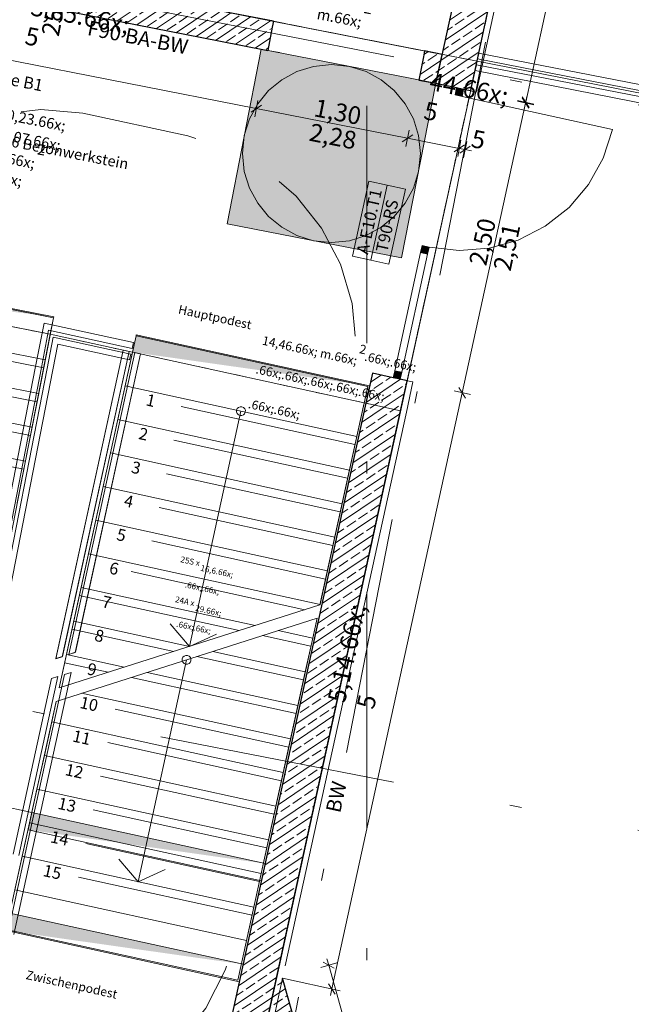
# Model space of a CAD drawing. Extents: x 0 to 69, y 0 to 49.5.
# Drawn here: x 4.1 to 9.2, y 12.8 to 21.1 of the extents above; entities that cross this region are included whole.
import ezdxf
from ezdxf.xclip import XClip

# ---------------------------------------------------------------- set-up
doc = ezdxf.new("R2010")
doc.units = 0
doc.header["$MEASUREMENT"] = 0
doc.header["$XCLIPFRAME"] = 0
for name, pattern in [('02 Strichlinie eng', [0.115, 0.075, -0.04]), ('03 Strichlinie weit', [0.5275, 0.3175, -0.21]), ('Punktlinie 1', [0.0125, 0, -0.0125]), ('Punktlinie 4', [0.1, 0, -0.1]), ('Raster', [0.2, 0.1, -0.05, 0, -0.05])]:
    doc.linetypes.add(name, pattern=pattern)
for name, color, linetype in [('10 Wand innen tragend', 7, 'Continuous'), ('40 Treppe', 7, 'Continuous'), ('80 Raum', 7, 'Continuous'), ('95 L5 Ausführungsplanung Bemaßung.fertig', 7, 'Continuous'), ('95 L5 Ausführungsplanung Beschriftung.allgemein', 7, 'Continuous'), ('Neubau_00 Achsraster', 7, 'Continuous'), ('Neubau_10 Wand innen tragend', 7, 'Continuous'), ('Neubau_20 Decke', 7, 'Continuous'), ('Neubau_40 Absturzsicherung _ Geländer', 7, 'Continuous'), ('Neubau_40 Treppe', 7, 'Continuous'), ('Neubau_80 Barrierefreie Flächen', 7, 'Continuous'), ('Neubau_80 Raum', 7, 'Continuous'), ('Neubau_95 L5 Ausführungsplanung Bemaßung.fertig', 7, 'Continuous'), ('Neubau_95 L5 Ausführungsplanung Beschriftung.allgemein', 7, 'Continuous')]:
    doc.layers.add(name, color=color, linetype=linetype)
doc.styles.add('ERSTELLTER_STIL_16', font='txt')
doc.styles.add('ERSTELLTER_STIL_2', font='arial.ttf')
doc.styles.add('ERSTELLTER_STIL_6', font='ARIALN.TTF')
doc.styles.add('ERSTELLTER_STIL_7', font='ARIALN.TTF')
pattern_1 = [(33.91504, (-131.48726, 7.45518), (-0.06695556, 0.0995839), []), (33.91504, (-131.52074, 7.50497), (-0.06695556, 0.0995839), [0.09, -0.03])]

# ---------------------------------------------------------------- blocks, each defined once
blk = doc.blocks.new('Zeichnung_4_1', base_point=(-131.4873, 7.4552))
at = {"layer": '10 Wand innen tragend', "linetype": 'Continuous', "lineweight": 0, "true_color": 0x000000}
h = blk.add_hatch(dxfattribs=at)
h.set_pattern_fill('Beton__Stahlbeton_0001', color=18, style=0, pattern_type=2)
h.set_pattern_definition(pattern_1)
h.paths.add_polyline_path([(2.5764, 21.5201), (5.7511, 20.8981), (5.7991, 21.1434), (2.6245, 21.7654)])
at = {"layer": 'Neubau_10 Wand innen tragend', "linetype": 'Continuous', "lineweight": 0, "true_color": 0x000000}
h = blk.add_hatch(dxfattribs=at)
h.set_pattern_fill('Beton__Stahlbeton_0001', color=18, style=0, pattern_type=2)
h.set_pattern_definition(pattern_1)
h.paths.add_polyline_path([(7.5824, 20.546), (7.8754, 20.4819), (8.5658, 23.6372), (8.2727, 23.7013)])
h = blk.add_hatch(dxfattribs=at)
h.set_pattern_fill('Beton__Stahlbeton_0001', color=18, style=0, pattern_type=2)
h.set_pattern_definition(pattern_1)
h.paths.add_polyline_path([(5.7991, 21.1434), (5.7511, 20.8981), (6.1632, 20.8173), (6.2113, 21.0627)])
h = blk.add_hatch(dxfattribs=at)
h.set_pattern_fill('Beton__Stahlbeton_0001', color=18, style=0, pattern_type=2)
h.set_pattern_definition(pattern_1)
h.paths.add_polyline_path([(7.487, 20.8127), (7.439, 20.5674), (7.581, 20.5396), (7.6344, 20.7839)])
h = blk.add_hatch(dxfattribs=at)
h.set_pattern_fill('Beton__Stahlbeton_0001', color=18, style=0, pattern_type=2)
h.set_pattern_definition(pattern_1)
h.paths.add_polyline_path([(7.5824, 20.546), (7.5809, 20.5393), (7.8739, 20.4751), (7.8754, 20.4819)])
at = {"layer": 'Neubau_10 Wand innen tragend', "linetype": 'Continuous', "lineweight": 0, "true_color": 0x3f7cbd}
for points in [[(7.8153, 20.488), (7.7567, 20.5008), (7.7439, 20.4422), (7.8025, 20.4294)], [(7.5118, 19.1008), (7.5246, 19.1594), (7.466, 19.1722), (7.4532, 19.1136)], [(7.281, 18.0458), (7.2938, 18.1044), (7.2352, 18.1172), (7.2224, 18.0586)]]:
    blk.add_hatch(color=145, dxfattribs=at).paths.add_polyline_path(points)
at = {"layer": 'Neubau_10 Wand innen tragend', "linetype": 'Continuous', "lineweight": 0, "true_color": 0x000000}
h = blk.add_hatch(dxfattribs=at)
h.set_pattern_fill('Beton__Stahlbeton_0001', color=18, style=0, pattern_type=2)
h.set_pattern_definition(pattern_1)
h.paths.add_polyline_path([(6.991, 17.8432), (7.284, 17.779), (7.3396, 18.0329), (7.0465, 18.097)])
h = blk.add_hatch(dxfattribs=at)
h.set_pattern_fill('Beton__Stahlbeton_0001', color=18, style=0, pattern_type=2)
h.set_pattern_definition(pattern_1)
h.paths.add_polyline_path([(6.1341, 12.5233), (7.284, 17.779), (6.991, 17.8432), (5.8255, 12.5166)])
h = blk.add_hatch(dxfattribs=at)
h.set_pattern_fill('Beton__Stahlbeton_0001', color=18, style=0, pattern_type=2)
h.set_pattern_definition(pattern_1)
h.paths.add_polyline_path([(5.9082, 12.5154), (6.5603, 12.0325), (6.2889, 12.9971)])
at = {"layer": 'Neubau_20 Decke', "linetype": 'Continuous', "lineweight": 0, "true_color": 0x000000}
for points in [[(4.3578, 18.5723), (2.3804, 18.9597), (2.3516, 18.8128)], [(7.023, 17.9897), (5.0547, 18.4204), (5.0226, 18.2738)], [(4.1738, 14.3942), (4.1417, 14.2476), (6.142, 13.963)], [(5.9563, 13.1142), (3.9879, 13.5449), (3.9559, 13.3983)]]:
    blk.add_hatch(color=18, dxfattribs=at).paths.add_polyline_path(points)
at = {"layer": 'Neubau_80 Barrierefreie Flächen', "linetype": 'Continuous', "lineweight": 0, "true_color": 0x1c232a}
blk.add_hatch(color=250, dxfattribs=at).paths.add_polyline_path([(6.1089, 20.828), (5.8205, 19.356), (7.2925, 19.0676), (7.581, 20.5396)])
at = {"layer": '10 Wand innen tragend', "color": 7, "linetype": 'Continuous', "lineweight": 25, "ltscale": 20, "flags": 128}
blk.add_lwpolyline([(2.5764, 21.5201), (5.7511, 20.8981)], dxfattribs=at)
at = {"layer": 'Neubau_00 Achsraster', "color": 5, "linetype": 'Raster', "lineweight": 18, "ltscale": 20}
for p, q in [((13.5183, 49.05), (4.1031, 0.9936)), ((1.2407, 21.9346), (15.7991, 19.0823)), ((1.2386, 15.821), (14.6455, 13.1943))]:
    blk.add_line(p, q, dxfattribs=at)
at = {"layer": 'Neubau_10 Wand innen tragend', "color": 7, "linetype": 'Continuous', "lineweight": 25, "ltscale": 20}
for p, q in [((7.8754, 20.4819), (8.5658, 23.6372)), ((6.2017, 21.0136), (6.1632, 20.8173)), ((6.2017, 21.0136), (6.1632, 20.8173)), ((6.2113, 21.0627), (6.2017, 21.0136)), ((6.2113, 21.0627), (6.2017, 21.0136)), ((6.2113, 21.0627), (6.2017, 21.0136)), ((7.4774, 20.7637), (7.439, 20.5674)), ((7.4774, 20.7637), (7.439, 20.5674)), ((7.487, 20.8127), (7.4774, 20.7637)), ((7.487, 20.8127), (7.4774, 20.7637)), ((7.487, 20.8127), (7.4774, 20.7637)), ((7.7567, 20.5008), (7.5809, 20.5393)), ((7.7567, 20.5008), (7.5809, 20.5393)), ((7.8153, 20.488), (7.7567, 20.5008)), ((7.8153, 20.488), (7.7567, 20.5008)), ((7.8153, 20.488), (7.7567, 20.5008)), ((7.8739, 20.4751), (7.8153, 20.488)), ((7.8739, 20.4751), (7.8153, 20.488)), ((7.8739, 20.4751), (7.8754, 20.4819)), ((7.2224, 18.0586), (7.0465, 18.097)), ((7.2224, 18.0586), (7.0465, 18.097)), ((7.281, 18.0458), (7.2224, 18.0586)), ((7.281, 18.0458), (7.2224, 18.0586)), ((7.281, 18.0458), (7.2224, 18.0586)), ((7.3396, 18.0329), (7.281, 18.0458)), ((7.3396, 18.0329), (7.281, 18.0458)), ((7.284, 17.779), (7.3396, 18.0329)), ((6.1341, 12.5233), (7.284, 17.779))]:
    blk.add_line(p, q, dxfattribs=at)
at = {"layer": 'Neubau_10 Wand innen tragend', "color": 7, "linetype": 'Punktlinie 4', "lineweight": 13, "ltscale": 20}
for p, q in [((6.2113, 21.0627), (7.487, 20.8127)), ((6.1632, 20.8173), (7.439, 20.5674))]:
    blk.add_line(p, q, dxfattribs=at)
at = {"layer": 'Neubau_10 Wand innen tragend', "color": 7, "linetype": 'Continuous', "lineweight": 18, "ltscale": 20}
for p, q in [((7.7567, 20.5008), (7.7439, 20.4422)), ((7.8153, 20.488), (7.7567, 20.5008)), ((7.7439, 20.4422), (7.8025, 20.4294)), ((7.8025, 20.4294), (7.8153, 20.488)), ((7.8025, 20.4294), (9.0725, 20.1515)), ((7.9228, 20.4645), (7.8739, 20.4751)), ((7.9228, 20.4645), (7.8739, 20.4751)), ((7.4532, 19.1136), (7.466, 19.1722)), ((7.466, 19.1722), (7.5246, 19.1594)), ((7.2352, 18.1172), (7.4532, 19.1136)), ((7.5118, 19.1008), (7.2938, 18.1044)), ((7.5118, 19.1008), (7.4532, 19.1136)), ((7.5246, 19.1594), (7.5118, 19.1008)), ((7.2224, 18.0586), (7.2352, 18.1172)), ((7.2352, 18.1172), (7.2938, 18.1044)), ((7.2938, 18.1044), (7.281, 18.0458)), ((7.281, 18.0458), (7.2224, 18.0586)), ((7.3884, 18.0222), (7.3396, 18.0329)), ((7.3884, 18.0222), (7.3396, 18.0329))]:
    blk.add_line(p, q, dxfattribs=at)
at = {"layer": 'Neubau_10 Wand innen tragend', "color": 7, "linetype": 'Continuous', "lineweight": 13, "ltscale": 20}
blk.add_line((7.0323, 19.0481), (7.1708, 19.6811), dxfattribs=at)
at = {"layer": 'Neubau_10 Wand innen tragend', "color": 7, "linetype": 'Continuous', "lineweight": 18, "ltscale": 20, "flags": 128}
for points in [[(7.9243, 20.4712), (8.9248, 25.0441)], [(7.9228, 20.4645), (7.9243, 20.4712)], [(7.3329, 17.7683), (7.3884, 18.0222)], [(6.3116, 13.101), (7.3329, 17.7683)], [(6.1855, 12.5244), (6.2889, 12.9971)]]:
    blk.add_lwpolyline(points, dxfattribs=at)
at = {"layer": 'Neubau_10 Wand innen tragend', "color": 7, "linetype": 'Continuous', "lineweight": 25, "ltscale": 20, "flags": 128}
for points in [[(8.2727, 23.7013), (7.5824, 20.546)], [(6.2113, 21.0627), (5.7991, 21.1434)], [(5.7511, 20.8981), (6.1632, 20.8173)], [(7.6344, 20.7839), (7.487, 20.8127)], [(7.581, 20.5396), (7.6344, 20.7839)], [(7.439, 20.5674), (7.581, 20.5396)], [(7.5824, 20.546), (7.5809, 20.5393)], [(7.0465, 18.097), (6.991, 17.8432)], [(6.991, 17.8432), (5.7156, 12.0141)], [(6.5603, 12.0325), (6.2889, 12.9971)]]:
    blk.add_lwpolyline(points, dxfattribs=at)
at = {"layer": 'Neubau_10 Wand innen tragend', "color": 7, "linetype": 'Continuous', "lineweight": 13, "ltscale": 20, "flags": 128}
blk.add_lwpolyline([(7.1858, 19.0145), (7.3243, 19.6475), (7.1708, 19.6811), (7.0173, 19.7147), (6.8788, 19.0817), (7.0323, 19.0481)], close=True, dxfattribs=at)
at = {"layer": 'Neubau_10 Wand innen tragend', "color": 7, "linetype": 'Continuous', "lineweight": 13, "ltscale": 20}
blk.add_arc((7.8025, 20.4294), 1.3, 257.6581, 347.6581, dxfattribs=at)
at = {"layer": 'Neubau_20 Decke', "color": 7, "linetype": 'Punktlinie 1', "lineweight": 13, "ltscale": 20, "flags": 128}
for points in [[(9.3732, 27.3275), (14.4915, 27.3275), (10.7623, 10.2837), (7.0829, 9.251), (6.1465, 12.5803)], [(2.9188, 21.7078), (5.799, 21.1435), (7.9289, 20.7262), (7.284, 17.779), (4.3388, 18.4235), (2.3516, 18.8128)]]:
    blk.add_lwpolyline(points, close=True, dxfattribs=at)
at = {"layer": 'Neubau_20 Decke', "color": 7, "linetype": 'Continuous', "lineweight": 13, "ltscale": 20, "flags": 128}
for points in [[(6.991, 17.8432), (7.284, 17.779), (7.9289, 20.7262), (2.9188, 21.7078), (2.3804, 18.9597)], [(4.3578, 18.5723), (2.3804, 18.9597)], [(2.3516, 18.8128), (2.3663, 18.8099), (4.3289, 18.4251)], [(4.3289, 18.4251), (4.3559, 18.5628), (4.3578, 18.5723)], [(4.3289, 18.4251), (4.3531, 18.4203), (5.0226, 18.2738)], [(5.0547, 18.4204), (5.0526, 18.4106), (5.0226, 18.2738)], [(7.023, 17.9897), (5.0547, 18.4204)], [(5.0226, 18.2738), (6.9764, 17.8463), (6.991, 17.8432)], [(6.991, 17.8432), (7.023, 17.9897)], [(4.1738, 14.3942), (4.1417, 14.2476)], [(6.142, 13.963), (4.1738, 14.3942)], [(4.1417, 14.2476), (6.1099, 13.8164)], [(6.1099, 13.8164), (6.142, 13.9629)], [(5.9563, 13.1142), (3.9879, 13.5449)], [(3.9559, 13.3983), (5.9242, 12.9677)], [(5.9242, 12.9677), (5.9563, 13.1142)]]:
    blk.add_lwpolyline(points, dxfattribs=at)
blk.add_lwpolyline([(5.9692, 11.7696), (7.9289, 20.7262), (10.2099, 20.2793), (10.2099, 14.8954), (17.3099, 14.8954), (17.3098, 12.3896), (17.6098, 12.2727), (17.5201, 12.0394), (17.0651, 12.2166), (16.2705, 11.9936), (7.2808, 9.4706), (7.0402, 9.4028), (6.3714, 11.7783)], close=True, dxfattribs=at)
at = {"layer": 'Neubau_20 Decke', "color": 7, "linetype": '02 Strichlinie eng', "lineweight": 13, "ltscale": 20, "flags": 128}
for points in [[(4.1738, 14.3942), (3.5653, 14.5275)], [(1.2373, 11.9167), (5.7156, 12.0141), (6.142, 13.9628)], [(1.2373, 11.9167), (5.7156, 12.0141), (5.9242, 12.9677)]]:
    blk.add_lwpolyline(points, dxfattribs=at)
at = {"layer": 'Neubau_40 Absturzsicherung _ Geländer', "color": 7, "linetype": 'Continuous', "lineweight": 18, "ltscale": 20}
for p, q in [((7.9423, 20.7949), (7.9327, 20.7459)), ((10.2799, 20.337), (7.9423, 20.7949)), ((7.9231, 20.6968), (7.9135, 20.6477)), ((10.1799, 20.2547), (7.9231, 20.6968)), ((7.9327, 20.7459), (10.2299, 20.2958)), ((7.9135, 20.6477), (10.1299, 20.2135)), ((4.276, 18.5191), (4.2045, 18.1542)), ((5.03, 18.3541), (4.276, 18.5191)), ((4.2536, 18.1446), (4.3153, 18.4593)), ((4.3153, 18.4593), (5.0193, 18.3053)), ((4.3545, 18.3995), (4.3027, 18.135)), ((5.0086, 18.2564), (4.3545, 18.3995)), ((5.0193, 18.3053), (5.03, 18.3541)), ((4.3517, 18.1254), (4.3937, 18.3398)), ((4.3937, 18.3398), (4.9979, 18.2076)), ((4.9979, 18.2076), (5.0086, 18.2564)), ((4.2045, 18.1542), (3.2974, 13.524)), ((3.3559, 13.5624), (4.2536, 18.1446)), ((4.3027, 18.135), (3.4214, 13.6371)), ((3.4728, 13.6392), (4.3517, 18.1254)), ((4.3387, 15.5223), (4.0147, 14.0415)), ((4.0636, 14.0308), (4.3937, 15.5398)), ((4.4488, 15.5573), (4.1124, 14.0201)), ((4.1612, 14.0094), (4.5038, 15.5749)), ((4.3937, 15.5398), (4.3387, 15.5223)), ((4.5038, 15.5749), (4.4488, 15.5573)), ((4.1124, 14.0201), (3.9823, 13.4253)), ((4.0204, 13.3658), (4.1612, 14.0094))]:
    blk.add_line(p, q, dxfattribs=at)
at = {"layer": 'Neubau_40 Absturzsicherung _ Geländer', "color": 7, "linetype": 'Continuous', "lineweight": 18, "ltscale": 20, "flags": 128}
for points in [[(4.4302, 15.7065), (4.9933, 18.2802), (4.9445, 18.2909), (4.3752, 15.689)], [(4.5402, 15.7415), (5.091, 18.2589), (5.0422, 18.2696), (4.4852, 15.724)]]:
    blk.add_lwpolyline(points, close=True, dxfattribs=at)
at = {"layer": 'Neubau_40 Absturzsicherung _ Geländer', "color": 7, "linetype": 'Continuous', "lineweight": 13, "ltscale": 20, "flags": 128}
for points in [[(4.4308, 15.709), (4.9933, 18.2802), (4.9445, 18.2909), (4.3757, 15.6915)], [(4.5408, 15.7441), (5.091, 18.2589), (5.0422, 18.2696), (4.4858, 15.7266)]]:
    blk.add_lwpolyline(points, close=True, dxfattribs=at)
at = {"layer": 'Neubau_40 Treppe', "color": 7, "linetype": 'Continuous', "lineweight": 13, "ltscale": 20}
for p, q in [((2.3932, 18.9473), (4.3559, 18.5628)), ((2.3105, 18.5253), (4.2732, 18.1408)), ((4.2732, 18.1408), (2.3105, 18.5253)), ((4.3559, 18.5628), (4.2732, 18.1408)), ((5.0526, 18.4106), (4.9607, 17.9905)), ((7.0064, 17.9831), (5.0526, 18.4106)), ((2.2548, 18.2407), (4.2175, 17.8562)), ((4.2175, 17.8562), (2.2548, 18.2407)), ((4.2732, 18.1408), (4.2175, 17.8562)), ((2.199, 17.9561), (4.1617, 17.5716)), ((4.1617, 17.5716), (2.199, 17.9561)), ((4.9607, 17.9905), (4.8987, 17.7072)), ((4.9607, 17.9905), (6.9144, 17.563)), ((6.9144, 17.563), (4.9607, 17.9905)), ((6.9144, 17.563), (7.0064, 17.9831)), ((4.2175, 17.8562), (4.1617, 17.5716)), ((5.9376, 17.7768), (5.5036, 15.7937)), ((4.8987, 17.7072), (4.8367, 17.4239)), ((4.8987, 17.7072), (6.8525, 17.2797)), ((6.8525, 17.2797), (4.8987, 17.7072)), ((2.1433, 17.6715), (4.106, 17.287)), ((4.106, 17.287), (2.1433, 17.6715)), ((4.1617, 17.5716), (4.106, 17.287)), ((6.8525, 17.2797), (6.9144, 17.563)), ((4.8367, 17.4239), (4.7747, 17.1406)), ((4.8367, 17.4239), (6.7905, 16.9964)), ((6.7905, 16.9964), (4.8367, 17.4239)), ((4.106, 17.287), (4.0502, 17.0024)), ((6.7905, 16.9964), (6.8525, 17.2797)), ((4.7747, 17.1406), (4.7127, 16.8573)), ((4.7747, 17.1406), (6.7285, 16.7131)), ((6.7285, 16.7131), (4.7747, 17.1406)), ((6.7285, 16.7131), (6.7905, 16.9964)), ((4.7127, 16.8573), (4.6507, 16.574)), ((4.7127, 16.8573), (6.6665, 16.4298)), ((6.6665, 16.4298), (4.7127, 16.8573)), ((6.6665, 16.4298), (6.7285, 16.7131)), ((4.6507, 16.574), (4.5887, 16.2907)), ((4.6507, 16.574), (6.6045, 16.1465)), ((6.6045, 16.1465), (4.6507, 16.574)), ((6.6045, 16.1465), (6.6665, 16.4298)), ((4.5887, 16.2907), (4.5268, 16.0074)), ((4.5887, 16.2907), (6.0563, 15.9696)), ((6.0563, 15.9696), (4.5887, 16.2907)), ((6.6039, 16.144), (4.4034, 15.4434)), ((6.6039, 16.144), (6.6045, 16.1465)), ((6.5793, 16.0312), (4.3787, 15.3306)), ((6.5425, 15.8633), (6.5793, 16.0312)), ((4.5268, 16.0074), (4.4648, 15.7241)), ((4.5268, 16.0074), (5.5036, 15.7937)), ((5.5036, 15.7937), (4.5268, 16.0074)), ((5.3403, 15.983), (5.5036, 15.7937)), ((5.5036, 15.7937), (5.7311, 15.8975)), ((6.2517, 15.9269), (6.5425, 15.8633)), ((6.5425, 15.8633), (6.2517, 15.9269)), ((6.4805, 15.58), (6.5425, 15.8633)), ((4.4648, 15.7241), (4.4034, 15.4434)), ((4.4648, 15.7241), (4.951, 15.6178)), ((4.951, 15.6178), (4.4648, 15.7241)), ((5.699, 15.7509), (6.4805, 15.58)), ((6.4805, 15.58), (5.699, 15.7509)), ((5.479, 15.6809), (5.0697, 13.8106)), ((5.1464, 15.575), (6.4186, 15.2967)), ((6.4186, 15.2967), (5.1464, 15.575)), ((6.4186, 15.2967), (6.4805, 15.58)), ((4.5937, 15.3991), (6.3566, 15.0134)), ((6.3566, 15.0134), (4.5937, 15.3991)), ((4.3787, 15.3306), (4.3408, 15.1575)), ((6.3566, 15.0134), (6.4186, 15.2967)), ((4.3408, 15.1575), (4.2788, 14.8743)), ((4.3408, 15.1575), (6.2946, 14.7301)), ((6.2946, 14.7301), (4.3408, 15.1575)), ((6.2946, 14.7301), (6.3566, 15.0134)), ((4.2788, 14.8743), (4.2168, 14.591)), ((4.2788, 14.8743), (6.2326, 14.4468)), ((6.2326, 14.4468), (4.2788, 14.8743)), ((6.2326, 14.4468), (6.2946, 14.7301)), ((4.2168, 14.591), (4.1548, 14.3077)), ((4.2168, 14.591), (6.1706, 14.1635)), ((6.1706, 14.1635), (4.2168, 14.591)), ((6.1706, 14.1635), (6.2326, 14.4468)), ((4.1548, 14.3077), (4.0929, 14.0244)), ((4.1548, 14.3077), (6.1086, 13.8802)), ((6.1086, 13.8802), (4.1548, 14.3077)), ((6.1086, 13.8802), (6.1706, 14.1635)), ((4.0929, 14.0244), (3.9578, 13.407)), ((4.0929, 14.0244), (6.0466, 13.5969)), ((6.0466, 13.5969), (4.0929, 14.0244)), ((4.9064, 13.9999), (5.0697, 13.8106)), ((5.0697, 13.8106), (5.2972, 13.9144)), ((6.0466, 13.5969), (6.1086, 13.8802)), ((5.9116, 12.9795), (6.0466, 13.5969)), ((3.9578, 13.407), (5.9116, 12.9795))]:
    blk.add_line(p, q, dxfattribs=at)
at = {"layer": 'Neubau_40 Treppe', "color": 7, "linetype": 'Continuous', "lineweight": 18, "ltscale": 20}
for p, q in [((2.3663, 18.8099), (4.329, 18.4254)), ((4.329, 18.4254), (3.3811, 13.5874)), ((5.0226, 18.2738), (4.4034, 15.4434)), ((6.9764, 17.8463), (5.0226, 18.2738)), ((6.6039, 16.144), (6.9764, 17.8463)), ((5.9847, 13.3136), (6.5793, 16.0312)), ((4.3787, 15.3306), (4.0309, 13.7411)), ((4.0309, 13.7411), (5.9847, 13.3136))]:
    blk.add_line(p, q, dxfattribs=at)
at = {"layer": 'Neubau_40 Treppe', "color": 253, "linetype": '02 Strichlinie eng', "lineweight": 18, "ltscale": 20, "true_color": 0x9b9b9b}
for p, q in [((4.2867, 18.2095), (2.324, 18.594)), ((4.2309, 17.9249), (2.2683, 18.3094)), ((4.1752, 17.6403), (2.2125, 18.0248)), ((6.8995, 17.4947), (4.9457, 17.9221)), ((4.1194, 17.3557), (2.1567, 17.7402)), ((6.8375, 17.2114), (4.8837, 17.6388)), ((6.7755, 16.9281), (4.8217, 17.3556)), ((6.7135, 16.6448), (4.7597, 17.0723)), ((6.6515, 16.3615), (4.6978, 16.789)), ((6.4756, 16.1031), (4.6358, 16.5057)), ((5.9229, 15.9272), (4.5738, 16.2224)), ((5.3702, 15.7512), (4.5118, 15.9391)), ((6.5276, 15.7949), (6.1183, 15.8844)), ((6.4656, 15.5116), (5.5656, 15.7085)), ((4.8176, 15.5753), (4.4498, 15.6558)), ((6.4036, 15.2283), (5.013, 15.5325)), ((6.3416, 14.945), (4.4603, 15.3566)), ((6.2796, 14.6617), (4.3258, 15.0892)), ((6.2176, 14.3784), (4.2639, 14.8059)), ((6.1556, 14.0951), (4.2019, 14.5226)), ((6.0937, 13.8118), (4.1399, 14.2393)), ((6.0317, 13.5285), (4.0779, 13.956))]:
    blk.add_line(p, q, dxfattribs=at)
at = {"layer": 'Neubau_40 Treppe', "color": 7, "linetype": '02 Strichlinie eng', "lineweight": 13, "ltscale": 20, "flags": 128}
for points in [[(2.5061, 18.8465, -0.414214), (4.6035, 20.289), (5.4884, 20.0979, -0.411944), (6.8708, 17.9722)], [(1.6391, 14.2242, 0.414214), (3.0595, 12.1117), (3.7625, 11.9574, 0.424084), (5.9024, 13.4137)]]:
    blk.add_lwpolyline(points, format="xyb", dxfattribs=at)
at = {"layer": 'Neubau_40 Treppe', "color": 7, "linetype": 'Continuous', "lineweight": 13, "ltscale": 20, "flags": 128}
for points in [[(5.9009, 17.7848, 1), (5.9742, 17.7688, 1)], [(5.4423, 15.6889, 1), (5.5156, 15.6729, 1)]]:
    blk.add_lwpolyline(points, format="xyb", close=True, dxfattribs=at)
at = {"layer": 'Neubau_80 Barrierefreie Flächen', "color": 153, "linetype": '03 Strichlinie weit', "lineweight": 18, "ltscale": 20, "true_color": 0x738fa8, "flags": 128}
blk.add_lwpolyline([(6.1089, 20.828), (7.581, 20.5396), (7.2925, 19.0676), (5.8205, 19.356)], close=True, dxfattribs=at)
at = {"layer": 'Neubau_80 Barrierefreie Flächen', "color": 153, "linetype": '03 Strichlinie weit', "lineweight": 18, "ltscale": 20, "true_color": 0x738fa8}
blk.add_circle((6.7007, 19.9478), 0.75, dxfattribs=at)
at = {"layer": 'Neubau_80 Raum', "color": 7, "linetype": 'Continuous', "lineweight": 13, "ltscale": 20, "flags": 128}
blk.add_lwpolyline([(7.6344, 20.7839), (8.1903, 23.3244), (6.2989, 23.6949), (5.799, 21.1435)], close=True, dxfattribs=at)
at = {"layer": 'Neubau_95 L5 Ausführungsplanung Bemaßung.fertig', "color": 7, "linetype": 'Continuous', "lineweight": 13, "ltscale": 20}
for p, q in [((8.3397, 20.3803), (10.6004, 30.7126)), ((2.48, 21.0294), (6.0671, 20.3267)), ((8.3668, 20.3289), (8.3096, 20.4182)), ((8.3111, 20.425), (8.3683, 20.3357)), ((8.3502, 20.4285), (8.3382, 20.3736)), ((6.1111, 20.3563), (6.0231, 20.2971)), ((6.0536, 20.2577), (6.0806, 20.3957)), ((8.3382, 20.3736), (7.8039, 17.9313)), ((8.2695, 20.3886), (8.4069, 20.3585)), ((8.4084, 20.3653), (8.271, 20.3953)), ((8.3277, 20.3254), (8.3397, 20.3803)), ((6.0671, 20.3267), (7.3428, 20.0767)), ((7.3868, 20.1063), (7.2988, 20.0471)), ((7.3293, 20.0077), (7.3563, 20.1457)), ((7.3428, 20.0767), (7.7793, 19.9912)), ((7.7353, 19.9616), (7.8233, 20.0208)), ((7.7658, 19.9222), (7.7928, 20.0602)), ((7.8724, 20.0112), (7.7843, 19.952)), ((7.8148, 19.9126), (7.8419, 20.0506)), ((7.7793, 19.9912), (7.8283, 19.9816)), ((7.8283, 19.9816), (7.8835, 19.9708)), ((7.8039, 17.9313), (6.7043, 12.9062)), ((7.7352, 17.9464), (7.8725, 17.9163)), ((7.8325, 17.8867), (7.7752, 17.976)), ((6.7455, 13.1255), (6.6101, 13.0874)), ((6.724, 13.0805), (6.6315, 13.1324)), ((6.6778, 13.1065), (6.6625, 13.1606)), ((7.7239, 9.3874), (6.6778, 13.1065)), ((6.2889, 12.9971), (6.773, 12.8912)), ((6.6757, 12.9508), (6.733, 12.8615)), ((6.7043, 12.9062), (6.6923, 12.8512))]:
    blk.add_line(p, q, dxfattribs=at)
at = {"layer": 'Neubau_95 L5 Ausführungsplanung Beschriftung.allgemein', "color": 1, "linetype": 'Raster', "lineweight": 18, "ltscale": 20, "true_color": 0xf50000}
blk.add_line((6.9999, 49.05), (6.9999, 0.5), dxfattribs=at)
at = {"layer": '10 Wand innen tragend', "color": 7, "linetype": 'Continuous', "lineweight": 18, "char_height": 0.1, "rotation": 77.6581, "style": 'ERSTELLTER_STIL_2'}
for s, insert, attachment_point in [('\\A1;{\\pql;\\pt0;\\fArial|b0|i0|c0|p0;\\W1.000000;A-E10.T1}', (7.0086, 19.0923), 7), ('\\A1;{\\pql;\\pt0;\\fArial|b0|i0|c0|p0;\\W1.000000;T90-RS}', (7.0737, 19.1301), 1), ('\\A1;{\\pql;\\pt0;\\fArial|b0|i0|c0|p0;\\W1.000000;}', (7.0405, 19.0853), 1)]:
    blk.add_mtext(s, dxfattribs=dict(at, insert=insert, attachment_point=attachment_point))
at = {"layer": '40 Treppe', "color": 7, "linetype": 'Continuous', "lineweight": 13, "rotation": 347.6581}
for s, insert, char_height, attachment_point, style in [('\\A1;{\\pql;\\fArial Narrow|b0|i0|c0|p0;\\W1.000000;1}', (5.1402, 17.8752), 0.1, 4, 'ERSTELLTER_STIL_6'), ('\\A1;{\\pql;\\fArial Narrow|b0|i0|c0|p0;\\W1.000000;2}', (5.0782, 17.5919), 0.1, 4, 'ERSTELLTER_STIL_6'), ('\\A1;{\\pql;\\fArial Narrow|b0|i0|c0|p0;\\W1.000000;3}', (5.016, 17.3078), 0.1, 4, 'ERSTELLTER_STIL_6'), ('\\A1;{\\pql;\\fArial Narrow|b0|i0|c0|p0;\\W1.000000;4}', (4.9542, 17.0251), 0.1, 4, 'ERSTELLTER_STIL_6'), ('\\A1;{\\pql;\\fArial Narrow|b0|i0|c0|p0;\\W1.000000;5}', (4.8919, 16.7405), 0.1, 4, 'ERSTELLTER_STIL_6'), ('\\A1;{\\pqc;\\pt0,0.05;\\fArial|b0|i0|c0|p0;\\W1.000000;25S x 16,6\\fArial|b0|i0|c0|p0;\\W1.000000;\\fArial|b0|i0|c0|p0;\\W1.000000;\\A1{\\H.66x;\\S^  ;}\\fArial|b0|i0|c0|p0;\\W1.000000;\\fArial|b0|i0|c0|p0;\\W1.000000;\\fArial|b0|i0|c0|p0;\\W1.000000;\\fArial|b0|i0|c0|p0;\\W1.000000;\\A1{\\H.66x;\\S^  ;}\\fArial|b0|i0|c0|p0;\\W1.000000;\\fArial|b0|i0|c0|p0;\\W1.000000;\\fArial|b0|i0|c0|p0;\\W1.000000;\\fArial|b0|i0|c0|p0;\\W1.000000;\\A1{\\H.66x;\\S^  ;}\\fArial|b0|i0|c0|p0;\\W1.000000;}', (5.5982, 16.2259), 0.05, 8, 'ERSTELLTER_STIL_2'), ('\\A1;{\\pql;\\fArial Narrow|b0|i0|c0|p0;\\W1.000000;6}', (4.8301, 16.4579), 0.1, 4, 'ERSTELLTER_STIL_6'), ('\\A1;{\\pql;\\fArial Narrow|b0|i0|c0|p0;\\W1.000000;7}', (4.7681, 16.1747), 0.1, 4, 'ERSTELLTER_STIL_6'), ('\\A1;{\\pql;\\fArial Narrow|b0|i0|c0|p0;\\W1.000000;7}', (4.7681, 16.1747), 0.1, 4, 'ERSTELLTER_STIL_6'), ('\\A1;{\\pqc;\\pt0,0.05;\\fArial|b0|i0|c0|p0;\\W1.000000;24A x 29\\fArial|b0|i0|c0|p0;\\W1.000000;\\fArial|b0|i0|c0|p0;\\W1.000000;\\A1{\\H.66x;\\S^  ;}\\fArial|b0|i0|c0|p0;\\W1.000000;\\fArial|b0|i0|c0|p0;\\W1.000000;\\fArial|b0|i0|c0|p0;\\W1.000000;\\fArial|b0|i0|c0|p0;\\W1.000000;\\A1{\\H.66x;\\S^  ;}\\fArial|b0|i0|c0|p0;\\W1.000000;\\fArial|b0|i0|c0|p0;\\W1.000000;\\fArial|b0|i0|c0|p0;\\W1.000000;\\fArial|b0|i0|c0|p0;\\W1.000000;\\A1{\\H.66x;\\S^  ;}\\fArial|b0|i0|c0|p0;\\W1.000000;}', (5.5942, 16.2075), 0.05, 2, 'ERSTELLTER_STIL_2'), ('\\A1;{\\pql;\\fArial Narrow|b0|i0|c0|p0;\\W1.000000;8}', (4.7061, 15.8913), 0.1, 4, 'ERSTELLTER_STIL_6'), ('\\A1;{\\pql;\\fArial Narrow|b0|i0|c0|p0;\\W1.000000;8}', (4.7061, 15.8913), 0.1, 4, 'ERSTELLTER_STIL_6'), ('\\A1;{\\pql;\\fArial Narrow|b0|i0|c0|p0;\\W1.000000;9}', (4.6441, 15.608), 0.1, 4, 'ERSTELLTER_STIL_6'), ('\\A1;{\\pql;\\fArial Narrow|b0|i0|c0|p0;\\W1.000000;9}', (4.6441, 15.608), 0.1, 4, 'ERSTELLTER_STIL_6'), ('\\A1;{\\pql;\\fArial Narrow|b0|i0|c0|p0;\\W1.000000;10}', (4.5821, 15.3247), 0.1, 4, 'ERSTELLTER_STIL_6'), ('\\A1;{\\pql;\\fArial Narrow|b0|i0|c0|p0;\\W1.000000;11}', (4.5203, 15.0423), 0.1, 4, 'ERSTELLTER_STIL_6'), ('\\A1;{\\pql;\\fArial Narrow|b0|i0|c0|p0;\\W1.000000;12}', (4.4583, 14.759), 0.1, 4, 'ERSTELLTER_STIL_6'), ('\\A1;{\\pql;\\fArial Narrow|b0|i0|c0|p0;\\W1.000000;13}', (4.3961, 14.4748), 0.1, 4, 'ERSTELLTER_STIL_6'), ('\\A1;{\\pql;\\fArial Narrow|b0|i0|c0|p0;\\W1.000000;14}', (4.3343, 14.1924), 0.1, 4, 'ERSTELLTER_STIL_6'), ('\\A1;{\\pql;\\fArial Narrow|b0|i0|c0|p0;\\W1.000000;15}', (4.2722, 13.9082), 0.1, 4, 'ERSTELLTER_STIL_6')]:
    blk.add_mtext(s, dxfattribs=dict(at, insert=insert, char_height=char_height, attachment_point=attachment_point, style=style))
at = {"layer": '80 Raum', "color": 7, "linetype": 'Continuous', "lineweight": 13, "attachment_point": 1}
for s, insert, char_height, rotation, style in [('\\A1;{\\pql;\\pt0,0.05;\\fDINCE-Light|b0|i0|c0|p0;\\W1.000000;4,94\\fDINCE-Light|b0|i0|c0|p0;\\W1.000000;\\A1{\\H.66x;\\S^  ;}\\fDINCE-Light|b0|i0|c0|p0;\\W1.000000; m\\fDINCE-Light|b0|i0|c0|p0;\\W1.000000;\\A1{\\H.66x;\\S2^  ;}}', (6.683, 21.6482), 0.09, 348.91504, 'ERSTELLTER_STIL_16'), ('\\A1;{\\pql;\\pt0;\\fArial Narrow|b1|i0|c0|p0;\\W1.000000;Treppe B1}', (3.6363, 20.6947), 0.1, 348.91504, 'ERSTELLTER_STIL_7'), ('\\A1;{\\pql;\\pt0;\\fArial Narrow|b1|i0|c0|p0;\\W1.000000;}', (4.1978, 20.6162), 0.1, 348.91504, 'ERSTELLTER_STIL_7'), ('\\A1;{\\pql;\\pt0,0.05;\\fDINCE-Light|b0|i0|c0|p0;\\W1.000000;40,23\\fDINCE-Light|b0|i0|c0|p0;\\W1.000000;\\A1{\\H.66x;\\S^  ;}\\fDINCE-Light|b0|i0|c0|p0;\\W1.000000; m\\fDINCE-Light|b0|i0|c0|p0;\\W1.000000;\\A1{\\H.66x;\\S2^  ;}}', (3.9277, 20.4568), 0.09, 348.91504, 'ERSTELLTER_STIL_16'), ('\\A1;{\\pql;\\pt0,0.05;\\fDINCE-Light|b0|i0|c0|p0;\\W1.000000;39,107\\fDINCE-Light|b0|i0|c0|p0;\\W1.000000;\\A1{\\H.66x;\\S^  ;}\\fDINCE-Light|b0|i0|c0|p0;\\W1.000000; m\\fDINCE-Light|b0|i0|c0|p0;\\W1.000000;\\A1{\\H.66x;\\S^  ;}}', (3.819, 20.3055), 0.09, 348.91504, 'ERSTELLTER_STIL_16'), ('\\A1;{\\pql;\\pt0;\\fDINCE-Light|b0|i0|c0|p0;\\W1.000000;B4.06 Betonwerkstein}', (3.7657, 20.1433), 0.09, 348.91504, 'ERSTELLTER_STIL_16'), ('\\A1;{\\pql;\\pt0,1;\\fDINCE-Light|b0|i0|c0|p0;\\W1.000000;Hauptpodest     }', (5.4191, 18.6735), 0.075, 347.6581, 'ERSTELLTER_STIL_16'), ('\\A1;{\\pql;\\pt0,1;\\fDINCE-Light|b0|i0|c0|p0;\\W1.000000;14,46\\fDINCE-Light|b0|i0|c0|p0;\\W1.000000;\\A1{\\H.66x;\\S^  ;}\\fDINCE-Light|b0|i0|c0|p0;\\W1.000000; m\\fDINCE-Light|b0|i0|c0|p0;\\W1.000000;\\A1{\\H.66x;\\S2^  ;}\\fDINCE-Light|b0|i0|c0|p0;\\W1.000000;\\fDINCE-Light|b0|i0|c0|p0;\\W1.000000;\\fDINCE-Light|b0|i0|c0|p0;\\W1.000000;\\fDINCE-Light|b0|i0|c0|p0;\\W1.000000;\\fDINCE-Light|b0|i0|c0|p0;\\W1.000000;\\fDINCE-Light|b0|i0|c0|p0;\\W1.000000;\\fDINCE-Light|b0|i0|c0|p0;\\W1.000000;\\A1{\\H.66x;\\S^  ;}\\fDINCE-Light|b0|i0|c0|p0;\\W1.000000;\\fDINCE-Light|b0|i0|c0|p0;\\W1.000000;\\A1{\\H.66x;\\S^  ;}\\fDINCE-Light|b0|i0|c0|p0;\\W1.000000;\\fDINCE-Light|b0|i0|c0|p0;\\W1.000000;\\fDINCE-Light|b0|i0|c0|p0;\\W1.000000;\\fDINCE-Light|b0|i0|c0|p0;\\W1.000000;\\fDINCE-Light|b0|i0|c0|p0;\\W1.000000;\\fDINCE-Light|b0|i0|c0|p0;\\W1.000000;\\fDINCE-Light|b0|i0|c0|p0;\\W1.000000;\\A1{\\H.66x;\\S^  ;}\\fDINCE-Light|b0|i0|c0|p0;\\W1.000000;\\fDINCE-Light|b0|i0|c0|p0;\\W1.000000;\\A1{\\H.66x;\\S^  ;}\\fDINCE-Light|b0|i0|c0|p0;\\W1.000000;\\fDINCE-Light|b0|i0|c0|p0;\\W1.000000;\\fDINCE-Light|b0|i0|c0|p0;\\W1.000000;\\fDINCE-Light|b0|i0|c0|p0;\\W1.000000;\\fDINCE-Light|b0|i0|c0|p0;\\W1.000000;\\fDINCE-Light|b0|i0|c0|p0;\\W1.000000;\\fDINCE-Light|b0|i0|c0|p0;\\W1.000000;\\A1{\\H.66x;\\S^  ;}\\fDINCE-Light|b0|i0|c0|p0;\\W1.000000;\\fDINCE-Light|b0|i0|c0|p0;\\W1.000000;\\A1{\\H.66x;\\S^  ;}\\fDINCE-Light|b0|i0|c0|p0;\\W1.000000;\\fDINCE-Light|b0|i0|c0|p0;\\W1.000000;\\fDINCE-Light|b0|i0|c0|p0;\\W1.000000;\\fDINCE-Light|b0|i0|c0|p0;\\W1.000000;\\fDINCE-Light|b0|i0|c0|p0;\\W1.000000;\\fDINCE-Light|b0|i0|c0|p0;\\W1.000000;\\fDINCE-Light|b0|i0|c0|p0;\\W1.000000;\\A1{\\H.66x;\\S^  ;}\\fDINCE-Light|b0|i0|c0|p0;\\W1.000000;\\fDINCE-Light|b0|i0|c0|p0;\\W1.000000;\\A1{\\H.66x;\\S^  ;}\\fDINCE-Light|b0|i0|c0|p0;\\W1.000000;\\fDINCE-Light|b0|i0|c0|p0;\\W1.000000;\\fDINCE-Light|b0|i0|c0|p0;\\W1.000000;\\fDINCE-Light|b0|i0|c0|p0;\\W1.000000;\\fDINCE-Light|b0|i0|c0|p0;\\W1.000000;\\fDINCE-Light|b0|i0|c0|p0;\\W1.000000;\\fDINCE-Light|b0|i0|c0|p0;\\W1.000000;\\A1{\\H.66x;\\S^  ;}\\fDINCE-Light|b0|i0|c0|p0;\\W1.000000;}', (6.1494, 18.5141), 0.075, 347.6581, 'ERSTELLTER_STIL_16'), ('\\A1;{\\pql;\\pt0,1;\\fDINCE-Light|b0|i0|c0|p0;\\W1.000000;Zwischenpodest     }', (4.1337, 13.0644), 0.075, 347.63991, 'ERSTELLTER_STIL_16')]:
    blk.add_mtext(s, dxfattribs=dict(at, insert=insert, char_height=char_height, rotation=rotation, style=style))
at = {"layer": '95 L5 Ausführungsplanung Bemaßung.fertig', "color": 7, "linetype": 'Continuous', "lineweight": 13, "char_height": 0.15, "attachment_point": 7, "style": 'ERSTELLTER_STIL_6'}
for s, insert, rotation in [('\\A1;{\\pql;\\fArial Narrow|b0|i0|c0|p0;\\W1.000000;3,65\\fArial Narrow|b0|i0|c0|p0;\\W1.000000;\\A1{\\H.66x;\\S5^  ;}}', (4.0662, 20.6643), 348.91504), ('\\A1;{\\pql;\\fArial Narrow|b0|i0|c0|p0;\\W1.000000;44\\fArial Narrow|b0|i0|c0|p0;\\W1.000000;\\A1{\\H.66x;\\S5^  ;}}', (7.4302, 20.034), 348.91504), ('\\A1;{\\pql;\\fArial Narrow|b0|i0|c0|p0;\\W1.000000;5,14\\fArial Narrow|b0|i0|c0|p0;\\W1.000000;\\A1{\\H.66x;\\S5^  ;}}', (7.2634, 15.2111), 77.6581)]:
    blk.add_mtext(s, dxfattribs=dict(at, insert=insert, rotation=rotation))
for s, insert, width, rotation in [('\\A1;{\\pql;\\fArial Narrow|b0|i0|c0|p0;\\W1.000000;25}', (4.3998, 20.9278), 0.193154, 78.91504), ('\\A1;{\\pql;\\fArial Narrow|b0|i0|c0|p0;\\W1.000000;1,30}', (6.5449, 20.2636), 0.338018, 348.91504), ('\\A1;{\\pql;\\fArial Narrow|b0|i0|c0|p0;\\W1.000000;2,28}', (6.5045, 20.0576), 0.338018, 348.91504), ('\\A1;{\\pql;\\fArial Narrow|b0|i0|c0|p0;\\W1.000000;5}', (7.8709, 20.0038), 0.096576, 348.91504), ('\\A1;{\\pql;\\fArial Narrow|b0|i0|c0|p0;\\W1.000000;2,50}', (8.0056, 18.9938), 0.338018, 77.6581), ('\\A1;{\\pql;\\fArial Narrow|b0|i0|c0|p0;\\W1.000000;2,51}', (8.2108, 18.9489), 0.338018, 77.6581)]:
    blk.add_mtext(s, dxfattribs=dict(at, insert=insert, width=width, rotation=rotation))
at = {"layer": '95 L5 Ausführungsplanung Beschriftung.allgemein', "color": 7, "linetype": 'Continuous', "lineweight": 13, "char_height": 0.125, "attachment_point": 4, "style": 'ERSTELLTER_STIL_6'}
for s, insert, rotation in [('\\A1;{\\pql;\\fArial Narrow|b0|i0|c0|p0;\\W1.000000;F90 BA-\\fArial Narrow|b0|i0|c0|p0;\\W1.000000;BW}', (4.6467, 21.0094), 348.91504), ('\\A1;{\\pql;\\fArial Narrow|b0|i0|c0|p0;\\W1.000000;BW}', (6.7128, 14.3967), 77.6581)]:
    blk.add_mtext(s, dxfattribs=dict(at, insert=insert, rotation=rotation))

msp = doc.modelspace()

# ---------------------------------------------------------------- block references
at = {"color": 7, "linetype": 'Continuous', "lineweight": 13, "ltscale": 20}
ref = msp.add_blockref('Zeichnung_4_1', (-131.4873, 7.4552), dxfattribs=at)
XClip(ref).set_block_clipping_path([(1.2334166794, 0.5), (59.4499999983, 0.5), (59.4499996667, 49.0499990053), (1.2499150564, 49.0499927467)])

doc.saveas('drawing.dxf')
